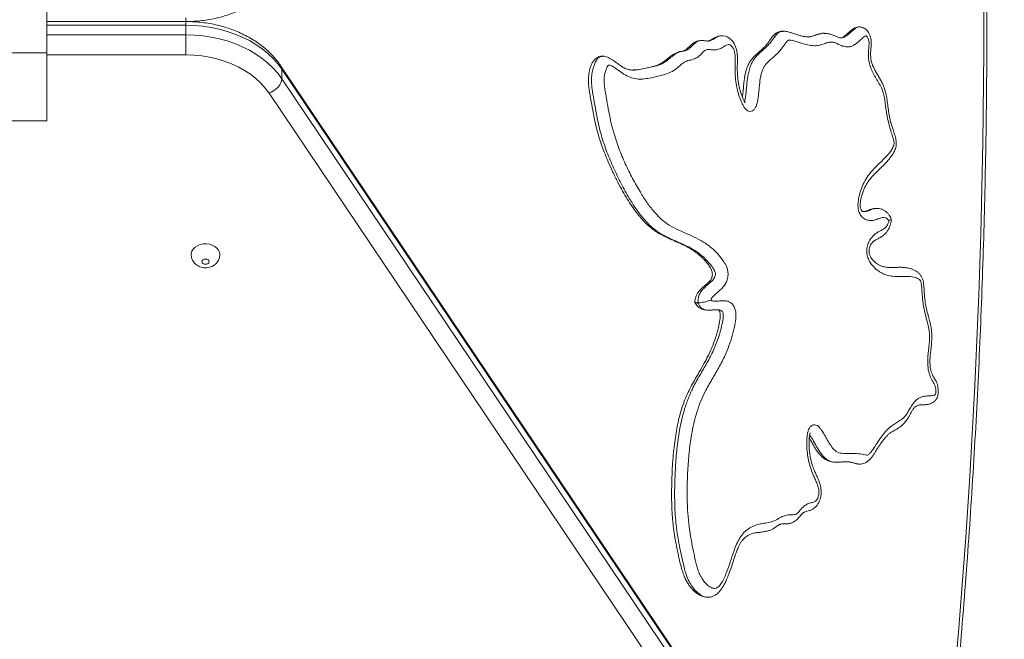
# Model space of a CAD drawing. Units: millimetres. Extents: x 178 to 418, y 19 to 337.
# Drawn here: x 286 to 292, y 124 to 127 of the extents above; entities that cross this region are included whole.
import ezdxf

# ---------------------------------------------------------------- set-up
doc = ezdxf.new("R2010")
doc.units = ezdxf.units.MM
doc.styles.add('SLDTEXTSTYLE0', font='TXT', dxfattribs={"width": 0.663})
doc.dimstyles.new('SLDDIMSTYLE0', dxfattribs={"dimtxt": 8.601025, "dimasz": 8, "dimexe": 0, "dimexo": 0.0625, "dimgap": 2.150256, "dimtad": 0, "dimlfac": 100, "dimrnd": 1e-09, "dimzin": 12, "dimdsep": 46, "dimtxsty": 'SLDTEXTSTYLE0', "dimsah": 1, "dimcen": 0.09, "dimadec": 0, "dimazin": 0, "dimtfac": 1, "dimtofl": 0, "dimtmove": 0, "dimatfit": 3, "dimfxl": 0, "dimfrac": 2, "dimtolj": 1, "dimtzin": 12, "dimarcsym": 0})

# ---------------------------------------------------------------- blocks, each defined once
blk = doc.blocks.new('*D2')
at = {"color": 7, "linetype": 'Continuous', "lineweight": 0}
for p, q in [((183.2879, 160.35), (183.2879, 166.7)), ((294.1863, 160.35), (182.2879, 160.35)), ((296.1653, 121.63), (182.2879, 121.63)), ((183.2879, 121.63), (183.2879, 115.28))]:
    blk.add_line(p, q, dxfattribs=at)
for points in [[(183.2879, 160.35), (184.7879, 168.35), (181.7879, 168.35)], [(183.2879, 121.63), (181.7879, 113.63), (184.7879, 113.63)]]:
    blk.add_solid(points, dxfattribs=at)
at = {"color": 7, "linetype": 'Continuous', "lineweight": 0, "insert": (178.047, 128.2919), "char_height": 9.525, "attachment_point": 1, "rotation": 90, "style": 'SLDTEXTSTYLE0'}
blk.add_mtext('3850', dxfattribs=at)
blk = doc.blocks.new('*D3')
at = {"color": 7, "linetype": 'Continuous', "lineweight": 0}
for p, q in [((318.5563, 135.9191), (318.5563, 24.8584)), ((280.1563, 131.98), (280.1563, 24.8584)), ((280.1563, 25.8584), (273.8063, 25.8584)), ((318.5563, 25.8584), (324.9063, 25.8584))]:
    blk.add_line(p, q, dxfattribs=at)
for points in [[(280.1563, 25.8584), (272.1563, 27.3584), (272.1563, 24.3584)], [(318.5563, 25.8584), (326.5563, 24.3584), (326.5563, 27.3584)]]:
    blk.add_solid(points, dxfattribs=at)
at = {"color": 7, "linetype": 'Continuous', "lineweight": 0, "insert": (286.6581, 31.0993), "char_height": 9.525, "attachment_point": 1, "style": 'SLDTEXTSTYLE0'}
blk.add_mtext('3850', dxfattribs=at)

msp = doc.modelspace()

# ---------------------------------------------------------------- linework, layer by layer
at = {"color": 7, "linetype": 'Continuous', "lineweight": 15}
for p, q in [((286.56339, 127.27421), (286.56339, 127.62579)), ((286.56339, 127.45), (287.34042, 127.45)), ((287.34042, 127.45), (286.56339, 127.45)), ((287.34042, 127.37589), (287.34042, 127.42944)), ((287.34042, 127.37589), (287.34042, 127.26291)), ((285.72339, 127.27421), (286.56339, 127.27421)), ((286.56339, 126.89417), (286.56339, 127.27421)), ((291.41662, 121.93392), (287.8719, 127.2011)), ((287.87708, 127.12947), (287.87708, 127.18302)), ((291.4218, 121.91584), (287.87708, 127.18302)), ((287.87708, 127.12947), (291.4218, 121.86229)), ((291.35025, 121.78216), (287.80553, 127.04934)), ((285.72339, 126.89417), (286.56339, 126.89417))]:
    msp.add_line(p, q, dxfattribs=at)
at = {"color": 8, "linetype": 'Continuous', "lineweight": 15}
for p, q in [((287.34042, 127.45), (287.34042, 127.47056)), ((287.34042, 127.45), (287.34042, 127.42944)), ((287.34042, 127.42944), (286.56339, 127.42944)), ((286.56339, 127.37589), (287.34042, 127.37589)), ((287.34042, 127.26291), (286.56339, 127.26291))]:
    msp.add_line(p, q, dxfattribs=at)
at = {"color": 7, "linetype": 'Continuous', "lineweight": 15, "flags": 128}
for points in [[(287.87708, 127.18302), (287.85421, 127.21389), (287.82812, 127.24333), (287.79898, 127.27114), (287.76698, 127.29716), (287.73232, 127.32121), (287.6952, 127.34316), (287.65586, 127.36286), (287.61456, 127.38019), (287.57154, 127.39504), (287.52707, 127.40732), (287.48144, 127.41695), (287.43493, 127.42387), (287.38782, 127.42804), (287.34042, 127.42944)], [(287.34042, 127.37589), (287.38782, 127.3745), (287.43493, 127.37033), (287.48144, 127.3634), (287.52707, 127.35377), (287.57154, 127.34149), (287.61456, 127.32664), (287.65586, 127.30931), (287.6952, 127.28961), (287.73232, 127.26767), (287.76698, 127.24361), (287.79898, 127.21759), (287.82812, 127.18978), (287.85421, 127.16035), (287.87708, 127.12947)], [(290.46912, 126.99554), (290.46919, 126.99549), (290.46888, 126.99583), (290.46866, 126.99612), (290.46862, 126.99619), (290.46862, 126.99619), (290.46862, 126.99619), (290.46862, 126.99619), (290.46862, 126.99619), (290.46331, 127.00456), (290.45733, 127.0163), (290.45084, 127.03177), (290.44366, 127.0519), (290.43634, 127.07663), (290.43053, 127.10335), (290.42675, 127.13025), (290.4248, 127.15749), (290.4242, 127.18741), (290.42483, 127.22467), (290.42482, 127.25203), (290.42327, 127.27317), (290.41989, 127.29279), (290.41519, 127.30888), (290.40829, 127.32395), (290.39889, 127.33807), (290.38712, 127.35059), (290.37761, 127.35805), (290.36797, 127.3636), (290.35766, 127.36754), (290.34362, 127.37015), (290.33768, 127.37007)], [(287.80553, 127.04934), (287.78406, 127.07811), (287.75938, 127.10542), (287.73166, 127.13107), (287.7011, 127.15487), (287.66793, 127.17665), (287.63239, 127.19626), (287.59473, 127.21356), (287.55522, 127.22841), (287.51416, 127.2407), (287.47184, 127.25036), (287.42857, 127.25731), (287.38466, 127.26151), (287.34042, 127.26291)], [(287.80553, 127.04934), (287.81949, 127.05556), (287.83291, 127.06359), (287.84528, 127.07313), (287.85612, 127.08382), (287.86502, 127.09524), (287.87163, 127.10696), (287.87571, 127.11851), (287.87708, 127.12947)], [(287.53002, 126.14705), (287.52815, 126.15983), (287.52263, 126.17201), (287.51371, 126.18302), (287.50181, 126.19236), (287.48749, 126.19957), (287.47142, 126.20432), (287.45435, 126.2064), (287.43708, 126.20571), (287.42041, 126.20227), (287.40512, 126.19625), (287.39194, 126.18793), (287.38147, 126.1777), (287.37421, 126.16603), (287.37049, 126.15348), (287.37002, 126.14693)], [(287.47002, 126.1069), (287.4685, 126.11258), (287.46416, 126.1174), (287.45767, 126.12062), (287.45002, 126.12175), (287.44237, 126.12062), (287.43588, 126.1174), (287.43154, 126.11258), (287.43002, 126.1069), (287.43154, 126.10121), (287.43588, 126.09639), (287.44237, 126.09317), (287.45002, 126.09203), (287.45767, 126.09317), (287.46416, 126.09639), (287.4685, 126.10121), (287.47002, 126.1069)]]:
    msp.add_lwpolyline(points, dxfattribs=at)
at = {"color": 8, "linetype": 'Continuous', "lineweight": 15, "flags": 128}
msp.add_lwpolyline([(287.87708, 127.18302), (287.87571, 127.19295), (287.87189, 127.20111)], dxfattribs=at)
at = {"color": 7, "linetype": 'Continuous', "lineweight": 15}
msp.add_arc((250.77398, 127.45), 41.02953, 352.407479, 7.592521, dxfattribs=at)
for points, knots in [([(291.46037, 122.0196), (291.46707, 122.07001), (291.48647, 122.21616), (291.51703, 122.45854), (291.55138, 122.74689), (291.58366, 123.03579), (291.6139, 123.32521), (291.64209, 123.6151), (291.66822, 123.90544), (291.69229, 124.19618), (291.71431, 124.48731), (291.73426, 124.77878), (291.75214, 125.07056), (291.76796, 125.36262), (291.78171, 125.65492), (291.79338, 125.94743), (291.80299, 126.24011), (291.81052, 126.53293), (291.81598, 126.82586), (291.81936, 127.11886), (291.82067, 127.4119), (291.8199, 127.70494), (291.81706, 127.99796), (291.81214, 128.29091), (291.80514, 128.58376), (291.79608, 128.87648), (291.78494, 129.16904), (291.77173, 129.4614), (291.75645, 129.75352), (291.73911, 130.04537), (291.71969, 130.33693), (291.69821, 130.62815), (291.67468, 130.919), (291.64908, 131.20945), (291.62143, 131.49946), (291.59172, 131.789), (291.55998, 132.07804), (291.52615, 132.36653), (291.49296, 132.634), (291.47033, 132.80508), (291.46037, 132.8804)], [0, 0, 0, 0, 0.0141104, 0.0409111, 0.0677115, 0.0945121, 0.1213124, 0.148113, 0.1749133, 0.2017135, 0.2285138, 0.255314, 0.2821144, 0.3089146, 0.3357146, 0.362515, 0.3893151, 0.4161151, 0.4429153, 0.4697154, 0.4965154, 0.5233157, 0.5501157, 0.576916, 0.6037161, 0.6305162, 0.6573163, 0.6841165, 0.7109167, 0.737717, 0.7645171, 0.7913175, 0.8181175, 0.8449183, 0.8717184, 0.8985188, 0.9253195, 0.9521198, 0.9789203, 1, 1, 1, 1]), ([(287.34042, 127.45), (287.34834, 127.45007), (287.37085, 127.45028), (287.40788, 127.45253), (287.45123, 127.45752), (287.49403, 127.46496), (287.53604, 127.4748), (287.57706, 127.487), (287.61687, 127.50151), (287.65525, 127.51827), (287.69199, 127.53721), (287.72688, 127.55824), (287.75972, 127.58126), (287.79032, 127.60615), (287.81848, 127.63278), (287.84402, 127.66101), (287.86129, 127.68337), (287.87008, 127.69623), (287.8719, 127.6989)], [0, 0, 0, 0, 0.0366482, 0.1041906, 0.1717678, 0.2393721, 0.3070135, 0.374694, 0.4424097, 0.5101582, 0.5779177, 0.645659, 0.7133509, 0.7809386, 0.8483701, 0.9155793, 0.9824958, 1, 1, 1, 1]), ([(287.8719, 127.2011), (287.86793, 127.20683), (287.85701, 127.22257), (287.83692, 127.24725), (287.81104, 127.27465), (287.78259, 127.30048), (287.75176, 127.32463), (287.71871, 127.34696), (287.68363, 127.36736), (287.64672, 127.3857), (287.60817, 127.40189), (287.56822, 127.41586), (287.52706, 127.42752), (287.48493, 127.43683), (287.44205, 127.44375), (287.39864, 127.44822), (287.36467, 127.44986), (287.34525, 127.44997), (287.34042, 127.45)], [0, 0, 0, 0, 0.0377105, 0.103734, 0.1699807, 0.2365611, 0.3034187, 0.3704985, 0.4377465, 0.5051138, 0.5725582, 0.640049, 0.7075622, 0.7750813, 0.8426011, 0.9101232, 0.977651, 1, 1, 1, 1]), ([(290.68131, 127.39622), (290.67748, 127.39612), (290.66909, 127.39592), (290.65612, 127.39248), (290.64357, 127.38651), (290.63291, 127.37858), (290.62396, 127.36952), (290.61645, 127.35986), (290.61019, 127.3506), (290.60277, 127.3402), (290.5936, 127.32726), (290.58247, 127.31389), (290.56696, 127.29809), (290.54958, 127.28247), (290.5318, 127.26725), (290.51703, 127.25319), (290.50416, 127.23839), (290.49275, 127.22184), (290.48329, 127.20343), (290.4756, 127.1831), (290.46952, 127.16082), (290.46478, 127.13575), (290.4611, 127.10672), (290.45829, 127.07554), (290.45602, 127.048), (290.45386, 127.03206), (290.4531, 127.02639)], [0, 0, 0, 0, 0.0237306, 0.0521202, 0.0805568, 0.1065976, 0.1319288, 0.1585883, 0.1829527, 0.2066816, 0.2495009, 0.2937633, 0.3451072, 0.4243383, 0.477117, 0.5224228, 0.5646941, 0.6057318, 0.6487966, 0.6913161, 0.7364489, 0.7854124, 0.8404368, 0.9061395, 0.9665633, 1, 1, 1, 1]), ([(290.81743, 127.36448), (290.81237, 127.3647), (290.80193, 127.36515), (290.7836, 127.36913), (290.76211, 127.37539), (290.74155, 127.38234), (290.72214, 127.3885), (290.7098, 127.39206), (290.69672, 127.39511), (290.68754, 127.39666), (290.68206, 127.39627), (290.68131, 127.39622)], [0, 0, 0, 0, 0.1429039, 0.2950236, 0.4570452, 0.6458206, 0.7597343, 0.8546848, 0.9167819, 0.9885782, 1, 1, 1, 1]), ([(291.00363, 127.35805), (291.00247, 127.3581), (290.99993, 127.3582), (290.99253, 127.36011), (290.98335, 127.36369), (290.97558, 127.36726), (290.96713, 127.37113), (290.95641, 127.37549), (290.94188, 127.38019), (290.92505, 127.38365), (290.91436, 127.38379), (290.90993, 127.38384)], [0, 0, 0, 0, 0.1006959, 0.2220435, 0.3475488, 0.4455422, 0.5117898, 0.579686, 0.7455511, 0.8945296, 1, 1, 1, 1]), ([(291.10633, 127.41949), (291.1049, 127.41958), (291.09898, 127.41993), (291.09049, 127.41781), (291.08263, 127.41457), (291.07545, 127.41089), (291.06724, 127.4056), (291.05798, 127.39822), (291.0475, 127.38919), (291.03584, 127.37843), (291.02479, 127.36898), (291.01586, 127.36273), (291.00953, 127.35929), (291.0054, 127.35814), (291.00517, 127.35789), (291.00373, 127.35804), (291.00363, 127.35805)], [0, 0, 0, 0, 0.0235936, 0.0974534, 0.1417186, 0.1621676, 0.242305, 0.3156776, 0.3957198, 0.5247746, 0.651349, 0.7458361, 0.8277556, 0.9110017, 0.9939465, 1, 1, 1, 1]), ([(291.1329, 126.38694), (291.13126, 126.38697), (291.12745, 126.38705), (291.12525, 126.38771), (291.12152, 126.39021), (291.12128, 126.3904), (291.11869, 126.39383), (291.11587, 126.39974), (291.11335, 126.4078), (291.11171, 126.41783), (291.11172, 126.42935), (291.11293, 126.4428), (291.11581, 126.45884), (291.12097, 126.47814), (291.12793, 126.49935), (291.13679, 126.5206), (291.14714, 126.54044), (291.15899, 126.55875), (291.17338, 126.57717), (291.19205, 126.59756), (291.21531, 126.62014), (291.23854, 126.64249), (291.25859, 126.66293), (291.27473, 126.68129), (291.2872, 126.69824), (291.29621, 126.71223), (291.30334, 126.72467), (291.30911, 126.73833), (291.31295, 126.7531), (291.3142, 126.76764), (291.31334, 126.78227), (291.31088, 126.79667), (291.3068, 126.81132), (291.30173, 126.8266), (291.29572, 126.84503), (291.28795, 126.86813), (291.28041, 126.89322), (291.2747, 126.92044), (291.27004, 126.94972), (291.26587, 126.98262), (291.26191, 127.01516), (291.25693, 127.04358), (291.25096, 127.06745), (291.24314, 127.08933), (291.23372, 127.10943), (291.22289, 127.12881), (291.21062, 127.14892), (291.19844, 127.16973), (291.18777, 127.19018), (291.1801, 127.20826), (291.17475, 127.22537), (291.17129, 127.24269), (291.16956, 127.26066), (291.16989, 127.27939), (291.17187, 127.29781), (291.17376, 127.31625), (291.17417, 127.33442), (291.17202, 127.35215), (291.16752, 127.36914), (291.1615, 127.38309), (291.15445, 127.39448), (291.14668, 127.40346), (291.13738, 127.41094), (291.12655, 127.41643), (291.11594, 127.41953), (291.10907, 127.4195), (291.10633, 127.41949)], [0, 0, 0, 0, 0.0115058, 0.0268229, 0.0375684, 0.0446516, 0.0516136, 0.0585068, 0.0659122, 0.0736865, 0.0821056, 0.091545, 0.1043885, 0.1199185, 0.1392827, 0.1584464, 0.1785379, 0.1988069, 0.2203142, 0.2472248, 0.2817213, 0.3170734, 0.3404382, 0.3623862, 0.3826857, 0.3940909, 0.4054318, 0.416981, 0.4283504, 0.439964, 0.4497199, 0.4613106, 0.4730294, 0.4846532, 0.4999142, 0.5191777, 0.5433958, 0.5628195, 0.5839723, 0.6114101, 0.6384284, 0.6585275, 0.6774117, 0.6952956, 0.7130748, 0.7311223, 0.7507915, 0.7747401, 0.7949992, 0.8117217, 0.8251366, 0.8392802, 0.8529222, 0.8660122, 0.8813188, 0.8950469, 0.9080151, 0.9221394, 0.935265, 0.9480524, 0.9573448, 0.9662745, 0.9752778, 0.9844552, 0.9937972, 1, 1, 1, 1]), ([(291.2723, 126.33711), (291.27008, 126.3401), (291.26454, 126.34759), (291.25171, 126.35397), (291.23705, 126.35558), (291.22285, 126.35085), (291.20622, 126.34353), (291.18724, 126.33747), (291.16596, 126.33632), (291.1495, 126.33935), (291.13581, 126.34536), (291.12356, 126.35413), (291.11087, 126.36958), (291.10097, 126.39525), (291.09842, 126.42688), (291.10295, 126.46293), (291.11282, 126.50131), (291.12868, 126.54261), (291.15027, 126.58034), (291.1766, 126.61365), (291.20493, 126.64317), (291.23397, 126.67116), (291.26284, 126.69934), (291.2853, 126.7274), (291.29808, 126.75072), (291.30207, 126.7662), (291.30079, 126.77992), (291.29617, 126.7984), (291.28405, 126.83451), (291.26817, 126.88739), (291.25757, 126.94472), (291.25252, 126.99012), (291.24801, 127.02217), (291.24072, 127.0555), (291.22737, 127.08718), (291.20987, 127.11661), (291.19239, 127.1451), (291.17702, 127.17518), (291.16598, 127.20424), (291.15966, 127.2323), (291.15667, 127.26027), (291.1585, 127.29096), (291.16184, 127.3182), (291.16187, 127.34084), (291.15696, 127.35571), (291.15185, 127.36519), (291.14795, 127.36944), (291.14639, 127.3706), (291.14522, 127.37046), (291.14346, 127.37007), (291.13825, 127.3678), (291.12684, 127.35953), (291.11176, 127.3455), (291.0946, 127.33045), (291.07818, 127.31845), (291.06064, 127.31027), (291.04069, 127.3068), (291.01912, 127.31051), (290.99797, 127.31888), (290.97858, 127.32881), (290.95798, 127.33652), (290.93453, 127.33447), (290.90994, 127.32574), (290.88261, 127.31599), (290.85176, 127.31349), (290.81845, 127.31803), (290.78626, 127.32682), (290.75522, 127.33849), (290.73068, 127.34513), (290.7124, 127.34704), (290.70103, 127.33856), (290.68745, 127.32028), (290.67074, 127.29556), (290.6492, 127.27152), (290.62757, 127.25119), (290.6048, 127.23193), (290.58582, 127.21366), (290.57264, 127.19491), (290.56408, 127.17687), (290.55768, 127.15527), (290.55139, 127.12344), (290.54687, 127.08252), (290.54334, 127.04119), (290.53904, 127.00803), (290.53376, 126.98501), (290.5256, 126.96635), (290.51506, 126.95359), (290.50227, 126.94674), (290.48835, 126.94711), (290.47329, 126.95613), (290.45868, 126.97629), (290.44462, 127.00646), (290.43118, 127.04246), (290.42043, 127.08275), (290.41428, 127.12524), (290.41193, 127.16855), (290.41197, 127.20854), (290.41284, 127.24489), (290.41114, 127.2733), (290.40608, 127.29316), (290.39843, 127.30661), (290.3893, 127.31613), (290.37833, 127.32201), (290.36534, 127.31992), (290.34865, 127.30855), (290.32696, 127.29549), (290.30241, 127.29036), (290.28278, 127.29155), (290.2672, 127.29406), (290.25375, 127.2943), (290.23934, 127.28589), (290.22558, 127.27124), (290.20828, 127.25309), (290.18451, 127.23957), (290.1606, 127.2342), (290.14143, 127.22981), (290.12327, 127.2201), (290.10237, 127.20251), (290.07515, 127.17911), (290.04301, 127.16111), (290.00677, 127.15061), (289.97026, 127.14187), (289.93368, 127.13303), (289.89688, 127.12774), (289.86027, 127.12724), (289.82439, 127.13697), (289.79045, 127.15557), (289.76181, 127.17547), (289.73771, 127.1934), (289.72049, 127.20286), (289.70858, 127.206), (289.7028, 127.20473), (289.69838, 127.20003), (289.69336, 127.19073), (289.68716, 127.1743), (289.68188, 127.15269), (289.67881, 127.12436), (289.68042, 127.09296), (289.6856, 127.05993), (289.69373, 127.01629), (289.70284, 126.96137), (289.7154, 126.89622), (289.73388, 126.82195), (289.76122, 126.74093), (289.79719, 126.65408), (289.83779, 126.57199), (289.87806, 126.50032), (289.91741, 126.4386), (289.95618, 126.38804), (289.99817, 126.34403), (290.04556, 126.30828), (290.09757, 126.28224), (290.15216, 126.2589), (290.20652, 126.23445), (290.25293, 126.20654), (290.2908, 126.17549), (290.32091, 126.14493), (290.34304, 126.11681), (290.35793, 126.0935), (290.36657, 126.07532), (290.37263, 126.05286), (290.37342, 126.02534), (290.36679, 125.99754), (290.35277, 125.97291), (290.33445, 125.95283), (290.31348, 125.93515), (290.29479, 125.91803), (290.28117, 125.9045), (290.27705, 125.8944), (290.27614, 125.89216)], [0, 0, 0, 0, 0.0021843, 0.0054675, 0.0097784, 0.0129836, 0.0162005, 0.0226668, 0.0273224, 0.0319715, 0.0349282, 0.0378795, 0.0419824, 0.0468124, 0.0520074, 0.057154, 0.0645825, 0.0720193, 0.0803986, 0.0888533, 0.0973951, 0.1058939, 0.1144025, 0.1228684, 0.1273935, 0.1290879, 0.1307671, 0.1339829, 0.1387371, 0.1505321, 0.1623088, 0.1676535, 0.1729945, 0.1782995, 0.1846952, 0.1911777, 0.1976657, 0.2037169, 0.2097464, 0.2139411, 0.2181302, 0.2234726, 0.2288445, 0.2317348, 0.2342618, 0.2368005, 0.2376193, 0.2378399, 0.2380539, 0.2384728, 0.2391723, 0.2420616, 0.2478282, 0.2523069, 0.2567787, 0.2613322, 0.2658791, 0.2716022, 0.2773507, 0.282097, 0.2868203, 0.2930126, 0.2993101, 0.305609, 0.3138406, 0.3221342, 0.3304217, 0.3381372, 0.345832, 0.3491186, 0.3513877, 0.355007, 0.3625704, 0.368685, 0.3748071, 0.3814446, 0.3880609, 0.3914241, 0.3947838, 0.3988474, 0.4029233, 0.4109789, 0.4190485, 0.4232644, 0.4274565, 0.4308584, 0.4340651, 0.437287, 0.440742, 0.4441842, 0.4490852, 0.4551444, 0.4622003, 0.4692498, 0.4762739, 0.483343, 0.4904086, 0.4957733, 0.5010943, 0.5042308, 0.5059466, 0.5097074, 0.512349, 0.5143808, 0.5192348, 0.5258567, 0.5316588, 0.5374928, 0.5404177, 0.5433241, 0.5473975, 0.5516025, 0.5558094, 0.5629745, 0.5701838, 0.5737702, 0.5773512, 0.584414, 0.5914835, 0.6005769, 0.6096942, 0.6188676, 0.6280588, 0.6372104, 0.6463293, 0.6551858, 0.6641295, 0.6730726, 0.6785779, 0.6840563, 0.6866393, 0.6874738, 0.6883024, 0.6905608, 0.6933026, 0.6975222, 0.7017381, 0.707212, 0.7127503, 0.7182949, 0.7293424, 0.7403879, 0.751408, 0.7680393, 0.784734, 0.8014633, 0.8181411, 0.830737, 0.8434055, 0.8560142, 0.8685281, 0.8825628, 0.8966384, 0.9106848, 0.924679, 0.9336316, 0.9426004, 0.9515349, 0.9549956, 0.9584447, 0.9624304, 0.9666638, 0.9715847, 0.9764596, 0.9823506, 0.9882899, 0.9942264, 0.9987179, 1, 1, 1, 1]), ([(290.25923, 127.34103), (290.25838, 127.34104), (290.25543, 127.34104), (290.24877, 127.34172), (290.2414, 127.34271), (290.23084, 127.34402), (290.21815, 127.34417), (290.20417, 127.34187), (290.19185, 127.3373), (290.18251, 127.33174), (290.17296, 127.3251), (290.16206, 127.31589), (290.15132, 127.3053), (290.14316, 127.29725), (290.13743, 127.29222), (290.13429, 127.29003), (290.12991, 127.28774), (290.12305, 127.28535), (290.11335, 127.28313), (290.10686, 127.28192), (290.10041, 127.28055), (290.09217, 127.27832), (290.08015, 127.27378), (290.06507, 127.26552), (290.05019, 127.25518), (290.03683, 127.24419), (290.02635, 127.23545), (290.01357, 127.22589), (289.99751, 127.21548), (289.97788, 127.20589), (289.96339, 127.20084), (289.94947, 127.19771), (289.93688, 127.1947), (289.92836, 127.19285), (289.92357, 127.19181)], [0, 0, 0, 0, 0.0122203, 0.042282, 0.06207, 0.0836425, 0.1135109, 0.1401876, 0.1668787, 0.1879823, 0.2047295, 0.2413594, 0.279635, 0.3065901, 0.3265405, 0.3463522, 0.3684726, 0.4028302, 0.4387242, 0.4592783, 0.4689682, 0.4781242, 0.5142329, 0.5505546, 0.5906126, 0.6364394, 0.6678956, 0.6988591, 0.7663447, 0.8313708, 0.8952991, 0.9256669, 0.958176, 1, 1, 1, 1]), ([(290.33768, 127.37007), (290.33512, 127.37011), (290.32805, 127.37022), (290.3167, 127.36762), (290.3061, 127.36376), (290.29762, 127.35931), (290.29311, 127.35665), (290.28622, 127.35263), (290.27814, 127.34787), (290.27004, 127.34363), (290.26446, 127.34147), (290.26302, 127.34117), (290.26153, 127.34098), (290.25972, 127.34102), (290.25923, 127.34103)], [0, 0, 0, 0, 0.061556, 0.1699018, 0.2808105, 0.3477843, 0.3991909, 0.4467058, 0.5959142, 0.7109979, 0.8070401, 0.9033087, 0.974231, 1, 1, 1, 1]), ([(290.89913, 127.38324), (290.8956, 127.38293), (290.88799, 127.38225), (290.87783, 127.37936), (290.86503, 127.37562), (290.85139, 127.371), (290.83763, 127.3668), (290.82803, 127.36499), (290.8216, 127.36415), (290.81774, 127.36446), (290.81743, 127.36448)], [0, 0, 0, 0, 0.0930371, 0.2009493, 0.2949103, 0.5133164, 0.6718092, 0.8291823, 0.9861809, 1, 1, 1, 1]), ([(289.67058, 127.25594), (289.66746, 127.25588), (289.66005, 127.25575), (289.64821, 127.25224), (289.63634, 127.24594), (289.62766, 127.23817), (289.62208, 127.23156), (289.6161, 127.22352), (289.60932, 127.21177), (289.60274, 127.1956), (289.59771, 127.17746), (289.59417, 127.15709), (289.59204, 127.13529), (289.59159, 127.11287), (289.59315, 127.09005), (289.59636, 127.06595), (289.60149, 127.03681), (289.60897, 126.99264), (289.61786, 126.9415), (289.62834, 126.88848), (289.63918, 126.84344), (289.652, 126.79903), (289.66715, 126.7536), (289.68482, 126.7068), (289.70529, 126.65797), (289.72914, 126.60584), (289.75508, 126.55288), (289.78209, 126.50218), (289.80841, 126.45717), (289.83414, 126.41739), (289.85948, 126.38231), (289.88446, 126.35162), (289.9092, 126.32496), (289.93376, 126.30212), (289.95919, 126.28204), (289.98531, 126.26514), (290.01273, 126.25022), (290.04223, 126.23628), (290.07565, 126.22198), (290.11081, 126.20642), (290.14473, 126.18959), (290.17405, 126.17243), (290.19868, 126.15521), (290.21981, 126.13753), (290.23921, 126.11809), (290.25624, 126.09801), (290.2699, 126.07984), (290.27797, 126.06639), (290.28225, 126.056), (290.28448, 126.04662), (290.28508, 126.03735), (290.28435, 126.02782), (290.28236, 126.01883), (290.2795, 126.0118), (290.27502, 126.00418), (290.26765, 125.99509), (290.25529, 125.98335), (290.24036, 125.97069), (290.22663, 125.95845), (290.21668, 125.94824), (290.2103, 125.9411), (290.20473, 125.9339), (290.19882, 125.92449), (290.1929, 125.91166), (290.18847, 125.89643), (290.18751, 125.88632), (290.18709, 125.882)], [0, 0, 0, 0, 0.00473185, 0.01122827, 0.01836015, 0.02492477, 0.02830044, 0.03203022, 0.04062674, 0.04938398, 0.05886741, 0.06918995, 0.08040693, 0.09149133, 0.1024195, 0.114383, 0.12786938, 0.14715971, 0.18217373, 0.20638436, 0.2292701, 0.25311475, 0.2780963, 0.30453617, 0.33285185, 0.36365026, 0.39844466, 0.43050132, 0.45989771, 0.4870474, 0.51225916, 0.53583735, 0.55776555, 0.57836711, 0.5979305, 0.61863071, 0.63827632, 0.66029826, 0.68576739, 0.71601394, 0.74491348, 0.76956884, 0.79113811, 0.81041047, 0.82819205, 0.84706004, 0.8615142, 0.87079581, 0.87788221, 0.88218647, 0.88677423, 0.89144219, 0.89640084, 0.90126461, 0.90692012, 0.91558559, 0.92873616, 0.94289235, 0.95527339, 0.96246235, 0.96762684, 0.97207297, 0.97630267, 0.98489931, 0.99356009, 1, 1, 1, 1]), ([(289.84209, 127.17846), (289.8409, 127.17843), (289.83336, 127.17823), (289.81996, 127.18005), (289.80433, 127.18454), (289.79154, 127.19037), (289.78022, 127.19724), (289.76533, 127.20748), (289.7484, 127.21984), (289.73179, 127.23177), (289.71661, 127.24102), (289.70763, 127.24585), (289.69738, 127.25103), (289.68636, 127.25457), (289.67696, 127.25642), (289.67169, 127.25602), (289.67058, 127.25594)], [0, 0, 0, 0, 0.0241001, 0.1534788, 0.2791034, 0.3540248, 0.4314555, 0.5144039, 0.6316807, 0.73673, 0.8074399, 0.8566012, 0.8960647, 0.9426325, 0.9878861, 1, 1, 1, 1]), ([(289.85709, 127.17939), (289.85455, 127.17906), (289.8493, 127.1784), (289.84455, 127.17844), (289.84209, 127.17846)], [0, 0, 0, 0, 0.4826221, 1, 1, 1, 1]), ([(291.2029, 126.40433), (291.20015, 126.40439), (291.19225, 126.40456), (291.17978, 126.40205), (291.16602, 126.39788), (291.15449, 126.39318), (291.14604, 126.38965), (291.14089, 126.38782), (291.13989, 126.3876), (291.13951, 126.38752)], [0, 0, 0, 0, 0.1000353, 0.2879813, 0.4725313, 0.6651339, 0.8145167, 0.9308159, 1, 1, 1, 1]), ([(291.28551, 126.34883), (291.28441, 126.35101), (291.28117, 126.3575), (291.2745, 126.36803), (291.26483, 126.37984), (291.25294, 126.38977), (291.23957, 126.39736), (291.22516, 126.40226), (291.21284, 126.40462), (291.20539, 126.40441), (291.2029, 126.40433)], [0, 0, 0, 0, 0.06979679, 0.20753291, 0.34785892, 0.4900573, 0.63545948, 0.77995086, 0.92647681, 1, 1, 1, 1]), ([(291.32803, 126.07522), (291.32507, 126.07522), (291.31373, 126.07522), (291.29548, 126.07419), (291.27447, 126.07415), (291.2544, 126.07598), (291.23627, 126.07989), (291.22049, 126.0859), (291.20774, 126.09311), (291.19636, 126.10217), (291.18545, 126.11232), (291.17653, 126.12268), (291.16949, 126.13368), (291.1654, 126.14231), (291.16269, 126.15168), (291.16118, 126.16195), (291.16112, 126.1721), (291.16242, 126.1814), (291.16516, 126.19022), (291.16934, 126.19947), (291.17543, 126.20877), (291.18121, 126.21541), (291.18714, 126.22101), (291.19009, 126.22343), (291.19515, 126.2268), (291.20361, 126.2314), (291.21704, 126.23813), (291.23032, 126.24564), (291.2429, 126.25458), (291.25351, 126.26447), (291.26408, 126.27752), (291.27294, 126.29269), (291.27946, 126.30842), (291.2832, 126.32391), (291.28496, 126.33688), (291.28546, 126.34466), (291.28561, 126.34711)], [0, 0, 0, 0, 0.0202266, 0.0775678, 0.1353058, 0.1925502, 0.2486807, 0.2999672, 0.3445546, 0.3793424, 0.4137079, 0.4498618, 0.479046, 0.497216, 0.5142752, 0.5318696, 0.5487989, 0.5625172, 0.5786406, 0.6006543, 0.6251569, 0.6562435, 0.6696069, 0.6849717, 0.7008957, 0.7287184, 0.7629088, 0.8013142, 0.8225318, 0.8462411, 0.8778661, 0.9102006, 0.9363442, 0.9621275, 0.9881214, 1, 1, 1, 1]), ([(291.2723, 126.33711), (291.27233, 126.33712), (291.27578, 126.33862), (291.28149, 126.34181), (291.28585, 126.3453), (291.28528, 126.34681), (291.28515, 126.34714)], [0, 0, 0, 0, 0.00404343, 0.42254686, 0.87270096, 1, 1, 1, 1]), ([(290.27614, 125.89216), (290.2767, 125.89162), (290.28013, 125.88837), (290.29196, 125.886), (290.31021, 125.88526), (290.33288, 125.88784), (290.35549, 125.88884), (290.37647, 125.88511), (290.39448, 125.87359), (290.40751, 125.85542), (290.4152, 125.83206), (290.41745, 125.80573), (290.41523, 125.77838), (290.40837, 125.73992), (290.39686, 125.69189), (290.37861, 125.63625), (290.35376, 125.57612), (290.32103, 125.51363), (290.28233, 125.44744), (290.24693, 125.38612), (290.21866, 125.32503), (290.19768, 125.26528), (290.18071, 125.20262), (290.16598, 125.1271), (290.1544, 125.03896), (290.14638, 124.9386), (290.14355, 124.83758), (290.14474, 124.74545), (290.15018, 124.66268), (290.15933, 124.58969), (290.17203, 124.52075), (290.18568, 124.45518), (290.1978, 124.40289), (290.21115, 124.36305), (290.22483, 124.33614), (290.24149, 124.31358), (290.26048, 124.29489), (290.27989, 124.2826), (290.29791, 124.2779), (290.3143, 124.28322), (290.33003, 124.29967), (290.34539, 124.32474), (290.36284, 124.36304), (290.38047, 124.41206), (290.39906, 124.47052), (290.41754, 124.52191), (290.43854, 124.563), (290.46127, 124.59264), (290.48753, 124.61416), (290.5141, 124.62847), (290.54009, 124.63753), (290.56786, 124.6426), (290.59851, 124.6472), (290.63178, 124.65607), (290.66102, 124.67314), (290.68845, 124.68789), (290.71139, 124.69072), (290.73025, 124.69051), (290.74411, 124.69079), (290.75995, 124.69707), (290.77448, 124.71521), (290.79177, 124.7357), (290.81203, 124.74971), (290.83179, 124.75785), (290.84996, 124.76129), (290.86397, 124.76692), (290.87364, 124.78091), (290.8796, 124.79779), (290.88252, 124.8188), (290.87875, 124.84147), (290.87145, 124.86376), (290.86142, 124.88692), (290.84906, 124.91365), (290.83645, 124.9461), (290.82485, 124.98485), (290.81684, 125.02641), (290.81308, 125.06995), (290.81302, 125.10716), (290.81517, 125.13673), (290.81928, 125.15789), (290.82701, 125.17621), (290.83806, 125.18897), (290.85101, 125.19495), (290.86439, 125.19408), (290.87659, 125.18712), (290.88709, 125.17635), (290.90014, 125.15843), (290.91546, 125.13212), (290.9336, 125.09889), (290.95327, 125.06813), (290.97324, 125.04708), (290.99233, 125.03749), (291.01688, 125.0339), (291.05001, 125.0345), (291.09162, 125.0344), (291.12427, 125.02999), (291.14585, 125.0243), (291.15846, 125.02616), (291.17272, 125.04186), (291.19015, 125.06619), (291.21124, 125.10002), (291.23429, 125.13325), (291.25985, 125.16481), (291.2858, 125.18854), (291.31137, 125.20397), (291.33442, 125.21739), (291.35662, 125.23357), (291.37444, 125.25645), (291.38802, 125.28239), (291.40185, 125.30564), (291.41641, 125.32523), (291.43208, 125.33924), (291.44865, 125.3487), (291.46678, 125.3537), (291.48579, 125.35591), (291.50478, 125.35627), (291.51895, 125.35781), (291.52774, 125.36055), (291.53065, 125.36218), (291.53249, 125.36337), (291.5337, 125.36643), (291.53554, 125.37437), (291.53623, 125.38741), (291.5345, 125.40328), (291.52631, 125.42154), (291.51369, 125.44221), (291.50076, 125.4683), (291.49366, 125.49608), (291.48982, 125.52465), (291.48927, 125.5561), (291.4914, 125.58954), (291.4947, 125.62105), (291.49811, 125.65078), (291.50037, 125.67898), (291.49978, 125.71261), (291.49269, 125.75004), (291.48051, 125.79444), (291.46827, 125.84367), (291.46023, 125.89533), (291.45805, 125.93779), (291.45602, 125.96569), (291.45394, 125.98291), (291.4517, 125.99433), (291.44693, 126.00407), (291.43825, 126.01109), (291.42647, 126.01693), (291.40309, 126.02287), (291.36984, 126.0254), (291.32711, 126.02392), (291.28869, 126.02488), (291.25508, 126.0323), (291.22663, 126.04484), (291.19989, 126.06452), (291.17761, 126.08799), (291.1625, 126.1102), (291.1545, 126.12898), (291.14948, 126.14723), (291.14764, 126.17004), (291.15175, 126.19769), (291.16169, 126.22164), (291.17477, 126.24108), (291.18859, 126.25623), (291.20407, 126.26855), (291.22076, 126.27831), (291.23787, 126.28561), (291.25445, 126.29696), (291.26598, 126.31401), (291.27115, 126.32881), (291.2721, 126.33571), (291.2723, 126.33711)], [0, 0, 0, 0, 0.0004874, 0.0029645, 0.0085058, 0.01407, 0.0196397, 0.0251667, 0.0294759, 0.0338102, 0.0378761, 0.0418451, 0.0464622, 0.0511046, 0.0610903, 0.0711116, 0.0811111, 0.0953773, 0.1096748, 0.1239658, 0.134809, 0.1457168, 0.1566426, 0.1675094, 0.1837416, 0.2000239, 0.2163201, 0.2325707, 0.2445128, 0.2564792, 0.2684296, 0.279089, 0.2897348, 0.2951875, 0.3006282, 0.3060765, 0.3115237, 0.3171997, 0.3214715, 0.3247554, 0.3292634, 0.3352559, 0.3412774, 0.351742, 0.3622295, 0.3726884, 0.37999, 0.3872752, 0.3945387, 0.4018156, 0.4079688, 0.4141252, 0.4223939, 0.430663, 0.4388718, 0.445418, 0.4519865, 0.4556606, 0.4593275, 0.4621642, 0.4675154, 0.4728862, 0.4783103, 0.4837536, 0.4878653, 0.4918903, 0.4940575, 0.497483, 0.5010406, 0.5041333, 0.5085723, 0.5130484, 0.517528, 0.5243757, 0.5312382, 0.5380592, 0.5452239, 0.5523887, 0.5559932, 0.5595752, 0.5629515, 0.5663421, 0.5695558, 0.5727214, 0.5760343, 0.5790084, 0.5819927, 0.5889533, 0.595978, 0.6028807, 0.6096726, 0.6136004, 0.6175443, 0.6277662, 0.6379886, 0.6481722, 0.6518441, 0.6541156, 0.6572538, 0.6644491, 0.6716654, 0.6797412, 0.68782, 0.6958405, 0.7019062, 0.7080328, 0.714033, 0.7199241, 0.7249908, 0.7300542, 0.7350812, 0.7392211, 0.7433603, 0.7480424, 0.752736, 0.7573852, 0.7620203, 0.7631883, 0.7639444, 0.7643353, 0.7646003, 0.7656286, 0.7684066, 0.7708174, 0.7732405, 0.7789136, 0.7845455, 0.7888716, 0.7932044, 0.7985861, 0.8040028, 0.8094209, 0.8140065, 0.8185891, 0.8231309, 0.8301609, 0.8372359, 0.8464167, 0.8555685, 0.8627665, 0.8669851, 0.8691187, 0.8712385, 0.8726745, 0.8748621, 0.8783196, 0.8817928, 0.8922663, 0.9027802, 0.913275, 0.9205051, 0.9277244, 0.9349942, 0.9422623, 0.9476062, 0.9503188, 0.9530258, 0.9571115, 0.9611954, 0.9664913, 0.9705442, 0.9746049, 0.9789808, 0.9833635, 0.9877417, 0.9920697, 0.9965937, 0.9993106, 1, 1, 1, 1]), ([(287.37039, 126.14684), (287.37039, 126.14355), (287.37038, 126.13534), (287.37387, 126.12269), (287.38006, 126.10961), (287.38868, 126.09813), (287.39928, 126.08844), (287.41168, 126.08074), (287.42562, 126.07524), (287.44081, 126.07221), (287.45684, 126.07195), (287.47257, 126.07468), (287.48717, 126.08013), (287.49999, 126.08784), (287.51095, 126.09765), (287.51973, 126.10921), (287.52599, 126.12214), (287.52947, 126.13496), (287.52985, 126.14338), (287.53002, 126.14705)], [0, 0, 0, 0, 0.0406422, 0.1012821, 0.1605317, 0.2191273, 0.2778114, 0.3373392, 0.3983695, 0.4613574, 0.526497, 0.5938641, 0.6560484, 0.7172986, 0.7775318, 0.8369593, 0.8958688, 0.954522, 1, 1, 1, 1]), ([(291.46806, 125.30663), (291.46922, 125.3067), (291.47238, 125.30688), (291.4803, 125.30702), (291.49182, 125.30833), (291.50503, 125.31192), (291.51605, 125.31731), (291.52433, 125.32299), (291.53096, 125.32882), (291.53705, 125.33631), (291.54212, 125.3454), (291.5456, 125.35552), (291.54749, 125.36579), (291.54806, 125.37642), (291.54823, 125.38863), (291.54735, 125.40272), (291.54424, 125.4179), (291.53913, 125.43183), (291.53291, 125.44446), (291.52632, 125.45545), (291.52057, 125.4649), (291.51487, 125.47636), (291.50947, 125.49035), (291.50528, 125.50624), (291.50282, 125.52225), (291.50182, 125.53993), (291.50214, 125.56063), (291.50409, 125.58643), (291.50742, 125.61624), (291.51063, 125.64697), (291.51235, 125.67512), (291.51248, 125.70125), (291.5102, 125.72651), (291.5059, 125.75218), (291.49982, 125.77872), (291.49154, 125.80937), (291.48323, 125.83945), (291.47687, 125.86937), (291.47341, 125.89682), (291.4707, 125.92939), (291.46926, 125.95863), (291.46665, 125.98337), (291.4641, 125.99962), (291.4592, 126.01484), (291.45176, 126.02855), (291.44222, 126.04051), (291.43101, 126.05047), (291.41937, 126.05762), (291.40985, 126.06184), (291.39811, 126.06644), (291.38212, 126.071), (291.36168, 126.07426), (291.3434, 126.07546), (291.33242, 126.07529), (291.32803, 126.07522)], [0, 0, 0, 0, 0.005967, 0.0163181, 0.030686, 0.0459138, 0.0611353, 0.0696878, 0.0782462, 0.0878117, 0.0991548, 0.1098508, 0.1204081, 0.1309342, 0.142244, 0.1575858, 0.1738772, 0.1894758, 0.2037231, 0.2189746, 0.2318655, 0.2460011, 0.2665081, 0.2836166, 0.2994777, 0.3169161, 0.3374869, 0.3624377, 0.3960153, 0.4296088, 0.4571266, 0.4820072, 0.5090518, 0.5344235, 0.5622421, 0.5940943, 0.635013, 0.6619701, 0.6905187, 0.7201399, 0.7619779, 0.7798225, 0.7962457, 0.8125493, 0.8287093, 0.8447442, 0.8609008, 0.8774659, 0.8886588, 0.8987538, 0.9251887, 0.9520364, 0.9808173, 1, 1, 1, 1]), ([(290.18683, 125.88023), (290.18706, 125.87973), (290.18921, 125.87515), (290.19405, 125.86704), (290.20166, 125.85774), (290.20938, 125.85091), (290.21694, 125.84604), (290.22359, 125.84285), (290.2326, 125.83924), (290.24445, 125.83623), (290.25634, 125.83491), (290.26266, 125.83512), (290.26451, 125.83519)], [0, 0, 0, 0, 0.01707878, 0.15798594, 0.27864205, 0.3736803, 0.46320411, 0.53808425, 0.60657789, 0.77284428, 0.93325128, 1, 1, 1, 1]), ([(290.18775, 125.88064), (290.18777, 125.88028), (290.18787, 125.87878), (290.19288, 125.87714), (290.2001, 125.87682), (290.20371, 125.87665)], [0, 0, 0, 0, 0.13891527, 0.56926627, 1, 1, 1, 1]), ([(290.20371, 125.87665), (290.20806, 125.8768), (290.21676, 125.87711), (290.23272, 125.87944), (290.24902, 125.88291), (290.2642, 125.8873), (290.27253, 125.89056), (290.27611, 125.89214), (290.27614, 125.89216)], [0, 0, 0, 0, 0.1926615, 0.3851166, 0.5831669, 0.793947, 0.9982396, 1, 1, 1, 1]), ([(290.32025, 125.83693), (290.32073, 125.83658), (290.32159, 125.83594), (290.32391, 125.8328), (290.32592, 125.82843), (290.32762, 125.82195), (290.32873, 125.81342), (290.329, 125.80228), (290.32802, 125.78785), (290.32516, 125.76892), (290.32049, 125.74394), (290.31318, 125.71406), (290.30318, 125.68092), (290.29114, 125.64687), (290.27665, 125.61236), (290.25929, 125.57619), (290.2375, 125.53527), (290.21196, 125.49051), (290.18626, 125.44618), (290.16402, 125.40587), (290.14632, 125.37016), (290.13103, 125.33503), (290.11782, 125.29875), (290.10588, 125.25952), (290.09525, 125.21753), (290.08578, 125.17169), (290.07748, 125.12206), (290.07049, 125.06856), (290.06488, 125.01091), (290.0607, 124.94878), (290.05802, 124.88412), (290.0567, 124.82032), (290.05726, 124.76059), (290.05953, 124.70531), (290.06347, 124.65354), (290.06917, 124.60306), (290.07702, 124.55389), (290.08727, 124.50088), (290.09789, 124.4529), (290.10751, 124.40948), (290.11654, 124.37696), (290.12679, 124.34874), (290.13795, 124.32429), (290.15033, 124.30271), (290.16389, 124.2839), (290.17882, 124.26777), (290.19389, 124.25447), (290.20964, 124.24373), (290.22528, 124.23598), (290.23955, 124.23176), (290.25058, 124.22961), (290.25678, 124.22979), (290.25915, 124.22986)], [0, 0, 0, 0, 0.00679265, 0.01226738, 0.01623675, 0.02005006, 0.02449138, 0.03040085, 0.03799844, 0.04796137, 0.06196253, 0.08017961, 0.09985529, 0.12142886, 0.14328761, 0.16703016, 0.1947769, 0.22937945, 0.26344575, 0.29049172, 0.31376191, 0.33498937, 0.35783279, 0.38017417, 0.40455587, 0.43036928, 0.45776953, 0.48733671, 0.51859921, 0.5520664, 0.58842644, 0.62346696, 0.65538436, 0.68511637, 0.71310613, 0.73970133, 0.76794974, 0.79486662, 0.82905618, 0.84982129, 0.8690778, 0.88559251, 0.90115538, 0.91587954, 0.92987394, 0.94321588, 0.9567573, 0.96854373, 0.97930608, 0.98941463, 0.99595344, 1, 1, 1, 1]), ([(290.26451, 125.83519), (290.2672, 125.8352), (290.27446, 125.83524), (290.28466, 125.83653), (290.29165, 125.83722), (290.29648, 125.83755), (290.29823, 125.83767)], [0, 0, 0, 0, 0.1996526, 0.53900891, 0.83318864, 1, 1, 1, 1]), ([(291.10964, 124.97489), (291.11183, 124.97483), (291.11846, 124.97463), (291.12918, 124.97689), (291.1406, 124.98137), (291.14945, 124.98663), (291.15879, 124.99348), (291.16869, 125.00291), (291.17909, 125.01572), (291.18891, 125.03047), (291.19824, 125.0462), (291.21054, 125.06472), (291.22483, 125.08642), (291.24022, 125.10786), (291.25404, 125.12479), (291.26691, 125.13809), (291.27887, 125.1482), (291.29363, 125.15772), (291.30955, 125.16672), (291.32651, 125.17667), (291.34151, 125.18763), (291.35673, 125.20172), (291.37053, 125.21812), (291.38167, 125.23548), (291.38977, 125.2503), (291.39758, 125.26409), (291.40509, 125.27652), (291.4122, 125.28653), (291.41794, 125.2931), (291.42301, 125.29747), (291.42942, 125.30137), (291.43691, 125.30396), (291.44593, 125.30534), (291.45721, 125.30613), (291.46464, 125.30647), (291.46806, 125.30663)], [0, 0, 0, 0, 0.0104715, 0.0317047, 0.0505972, 0.0664849, 0.0817002, 0.1069969, 0.133371, 0.1633674, 0.1955515, 0.2281956, 0.2846774, 0.3326574, 0.3747477, 0.4127742, 0.4483046, 0.487376, 0.5379599, 0.5674862, 0.6001823, 0.6362894, 0.6753501, 0.7086331, 0.7361675, 0.7616415, 0.7909252, 0.8149403, 0.834729, 0.852947, 0.8813654, 0.9181739, 0.9458196, 0.97508, 1, 1, 1, 1]), ([(290.68824, 124.64059), (290.68862, 124.64059), (290.6925, 124.64063), (290.70091, 124.64074), (290.71094, 124.64169), (290.72072, 124.64339), (290.73127, 124.64685), (290.74248, 124.65256), (290.75364, 124.66067), (290.76333, 124.66999), (290.77076, 124.67855), (290.77806, 124.68678), (290.78514, 124.6945), (290.79157, 124.70058), (290.79596, 124.7039), (290.79836, 124.7052), (290.80439, 124.70764), (290.81411, 124.71051), (290.82534, 124.71389), (290.83454, 124.71721), (290.84322, 124.72087), (290.85263, 124.72648), (290.86253, 124.73477), (290.87203, 124.74588), (290.88022, 124.75918), (290.88691, 124.77477), (290.89166, 124.7923), (290.89393, 124.81024), (290.89373, 124.82751), (290.89147, 124.84396), (290.88755, 124.86086), (290.88172, 124.87828), (290.87426, 124.89607), (290.86547, 124.91522), (290.85551, 124.93827), (290.84586, 124.9629), (290.83797, 124.98875), (290.83229, 125.01425), (290.82819, 125.04151), (290.82581, 125.06991), (290.82536, 125.09565), (290.826, 125.11632), (290.8274, 125.13032), (290.82917, 125.13988), (290.83101, 125.14591), (290.83229, 125.14893), (290.83304, 125.14998), (290.83277, 125.14966), (290.83273, 125.1496)], [0, 0, 0, 0, 0.002591, 0.0268273, 0.042033, 0.0553054, 0.0703445, 0.0903934, 0.110667, 0.1323976, 0.1505791, 0.1667938, 0.1904553, 0.2086848, 0.2238279, 0.2396644, 0.2585314, 0.2818323, 0.3079553, 0.3230949, 0.3347151, 0.3497933, 0.3699146, 0.3906705, 0.4129941, 0.4371412, 0.4627144, 0.4887913, 0.5115619, 0.5335826, 0.5573906, 0.5840745, 0.6119845, 0.642023, 0.6806831, 0.7265093, 0.7620908, 0.7999972, 0.8381381, 0.8775224, 0.9178581, 0.944078, 0.9627025, 0.9761543, 0.9858087, 0.992067, 0.9987314, 1, 1, 1, 1]), ([(290.82676, 125.12233), (290.82937, 125.11788), (290.83579, 125.10696), (290.84776, 125.08437), (290.8617, 125.05969), (290.87763, 125.03722), (290.89185, 125.02104), (290.90641, 125.00807), (290.92121, 124.99823), (290.93631, 124.99123), (290.95092, 124.98736), (290.96544, 124.98525), (290.98088, 124.98464), (290.9923, 124.98519), (290.99737, 124.98558), (290.9975, 124.98559)], [0, 0, 0, 0, 0.0671646, 0.1649526, 0.3137334, 0.4116307, 0.5017385, 0.5813472, 0.6538163, 0.7215909, 0.7844783, 0.8388661, 0.916511, 0.9977899, 1, 1, 1, 1]), ([(290.9975, 124.98559), (291.0027, 124.98601), (291.01292, 124.98683), (291.02803, 124.9877), (291.04398, 124.98767), (291.0558, 124.98622), (291.06669, 124.98343), (291.07597, 124.98089), (291.08213, 124.9792), (291.0913, 124.97667), (291.10059, 124.9747), (291.10738, 124.97485), (291.10964, 124.97489)], [0, 0, 0, 0, 0.1309294, 0.2574052, 0.4255004, 0.5956588, 0.6879375, 0.7627101, 0.8228114, 0.8785225, 0.9595179, 1, 1, 1, 1]), ([(290.25915, 124.22986), (290.26168, 124.2298), (290.26903, 124.22961), (290.28089, 124.23237), (290.29417, 124.2376), (290.30654, 124.24518), (290.31822, 124.25496), (290.32944, 124.26722), (290.34016, 124.28214), (290.35093, 124.30053), (290.36251, 124.32349), (290.37464, 124.35221), (290.38739, 124.38739), (290.40005, 124.42556), (290.41164, 124.46119), (290.4217, 124.4894), (290.4304, 124.51049), (290.43879, 124.52741), (290.44711, 124.54104), (290.45624, 124.55272), (290.46696, 124.56342), (290.47972, 124.5731), (290.49225, 124.58015), (290.50518, 124.58559), (290.5154, 124.58857), (290.52993, 124.59104), (290.54847, 124.59302), (290.56966, 124.5954), (290.58807, 124.59903), (290.60032, 124.60236), (290.60967, 124.60561), (290.6199, 124.61032), (290.63144, 124.61709), (290.64285, 124.62514), (290.65137, 124.63134), (290.65753, 124.63538), (290.6605, 124.63693), (290.665, 124.63865), (290.6715, 124.63996), (290.67951, 124.64056), (290.68571, 124.64058), (290.68824, 124.64059)], [0, 0, 0, 0, 0.0095503, 0.0277439, 0.0457425, 0.0641853, 0.0837888, 0.1053709, 0.1296459, 0.1556083, 0.189523, 0.2295411, 0.2748671, 0.3310003, 0.381073, 0.4159942, 0.4458283, 0.4712104, 0.4943128, 0.5178979, 0.5455598, 0.5764632, 0.6111616, 0.6351353, 0.662717, 0.6917437, 0.7272091, 0.7669973, 0.8000784, 0.8144925, 0.8271, 0.839054, 0.8607922, 0.8834621, 0.9015141, 0.9134366, 0.9266539, 0.9401598, 0.9647938, 0.9855999, 1, 1, 1, 1])]:
    msp.add_open_spline(points, degree=3, knots=knots, dxfattribs=at)
at = {"color": 8, "linetype": 'Continuous', "lineweight": 15}
for points, knots in [([(290.68139, 127.39492), (290.6766, 127.39515), (290.66823, 127.39554), (290.6567, 127.38973), (290.64463, 127.37953), (290.62921, 127.35985), (290.6124, 127.33449), (290.59256, 127.31242), (290.57175, 127.29306), (290.54845, 127.27303), (290.52666, 127.25174), (290.50995, 127.22799), (290.49827, 127.20311), (290.48953, 127.17451), (290.48213, 127.13766), (290.4768, 127.09324), (290.47376, 127.05293), (290.46979, 127.02425), (290.46761, 127.01058), (290.46472, 127.00435), (290.46418, 127.00318)], [0, 0, 0, 0, 0.0393226, 0.0685989, 0.0990855, 0.1530654, 0.2341004, 0.2946002, 0.355582, 0.4356652, 0.5159134, 0.5688597, 0.6236065, 0.6808179, 0.739297, 0.8322907, 0.9256257, 0.9587443, 0.9922609, 1, 1, 1, 1]), ([(290.90997, 127.38444), (290.90832, 127.38449), (290.89972, 127.38479), (290.87707, 127.37802), (290.84949, 127.3682), (290.82687, 127.36406), (290.81854, 127.36458), (290.81743, 127.36465)], [0, 0, 0, 0, 0.05287785, 0.2754206, 0.73304264, 0.9644306, 1, 1, 1, 1]), ([(291.10636, 127.42032), (291.10604, 127.42033), (291.10375, 127.42044), (291.09938, 127.41913), (291.08988, 127.41541), (291.07507, 127.40493), (291.05863, 127.38974), (291.04247, 127.37548), (291.0295, 127.36575), (291.01669, 127.35976), (291.00817, 127.35736), (291.00382, 127.35806), (291.00364, 127.35809)], [0, 0, 0, 0, 0.0085188, 0.0615563, 0.1182303, 0.2718179, 0.4963835, 0.6345243, 0.7732548, 0.8823804, 0.9951285, 1, 1, 1, 1]), ([(290.33768, 127.37018), (290.33316, 127.37009), (290.32028, 127.36983), (290.3014, 127.35668), (290.28128, 127.34433), (290.26177, 127.34001), (290.24474, 127.342), (290.22853, 127.34408), (290.21318, 127.34395), (290.19841, 127.33738), (290.17997, 127.32269), (290.16114, 127.3023), (290.13719, 127.28614), (290.11561, 127.28332), (290.09516, 127.27876), (290.07388, 127.26677), (290.05102, 127.24811), (290.02495, 127.22554), (289.9957, 127.20884), (289.9517, 127.19647), (289.90618, 127.1889), (289.86562, 127.17885), (289.84797, 127.17907), (289.84207, 127.17914)], [0, 0, 0, 0, 0.0259461, 0.073916, 0.1176147, 0.1514665, 0.1866747, 0.2160834, 0.2456897, 0.2747633, 0.3040406, 0.3656934, 0.4082857, 0.4533469, 0.4900257, 0.5275564, 0.5837131, 0.6399436, 0.7007849, 0.7632072, 0.8980643, 0.9659623, 1, 1, 1, 1]), ([(289.67072, 127.25458), (289.66924, 127.25488), (289.66337, 127.25603), (289.65289, 127.25173), (289.63996, 127.24004), (289.62931, 127.22131), (289.61969, 127.19606), (289.61229, 127.16558), (289.60858, 127.13229), (289.60925, 127.10074), (289.61344, 127.06204), (289.62509, 126.99975), (289.63654, 126.92912), (289.65084, 126.86204), (289.66789, 126.79658), (289.69463, 126.71854), (289.7326, 126.62948), (289.77405, 126.54299), (289.81551, 126.46727), (289.85642, 126.40333), (289.89609, 126.35102), (289.93901, 126.30522), (289.9838, 126.26971), (290.02944, 126.24456), (290.07426, 126.22439), (290.1193, 126.20531), (290.16385, 126.18402), (290.20768, 126.15687), (290.24253, 126.12669), (290.26909, 126.0976), (290.28405, 126.07826), (290.29416, 126.06261), (290.29924, 126.0526), (290.30215, 126.04269), (290.30247, 126.03293), (290.29961, 126.02199), (290.29191, 126.00927), (290.28015, 125.99642), (290.2609, 125.97961), (290.24251, 125.9639), (290.22629, 125.94612), (290.21544, 125.93115), (290.20723, 125.9121), (290.20471, 125.89226), (290.204, 125.88121), (290.20371, 125.87665)], [0, 0, 0, 0, 0.0033557, 0.013323, 0.0236404, 0.0370259, 0.0494535, 0.0668268, 0.0848789, 0.0991231, 0.1133965, 0.1429041, 0.1950147, 0.2211912, 0.2473601, 0.2993007, 0.3512998, 0.4046304, 0.4579381, 0.4972815, 0.5368304, 0.5762172, 0.6153371, 0.6504257, 0.685621, 0.7208513, 0.7559675, 0.7909911, 0.8274795, 0.8461462, 0.8647994, 0.8716844, 0.8786726, 0.8834559, 0.8875266, 0.8928057, 0.9004036, 0.9128505, 0.9253568, 0.9505082, 0.9603853, 0.9703883, 0.9835219, 0.9932039, 1, 1, 1, 1]), ([(291.2029, 126.40424), (291.20013, 126.40428), (291.19223, 126.40441), (291.17937, 126.40006), (291.16264, 126.39308), (291.14712, 126.38739), (291.13644, 126.38722), (291.13287, 126.38716)], [0, 0, 0, 0, 0.1162864, 0.332551, 0.5507837, 0.8498035, 1, 1, 1, 1]), ([(290.20371, 125.87665), (290.20396, 125.87616), (290.20702, 125.87026), (290.21344, 125.85779), (290.22716, 125.84248), (290.24762, 125.83598), (290.27115, 125.83547), (290.29384, 125.83761), (290.31392, 125.83854), (290.32828, 125.83705), (290.33816, 125.83125), (290.34304, 125.82469), (290.34574, 125.81627), (290.34658, 125.80299), (290.34473, 125.78547), (290.33986, 125.75831), (290.33228, 125.725), (290.32095, 125.68622), (290.30738, 125.64868), (290.28617, 125.59892), (290.25508, 125.53997), (290.21492, 125.47182), (290.1786, 125.40804), (290.14998, 125.34424), (290.12871, 125.28211), (290.11151, 125.2171), (290.09635, 125.13918), (290.08481, 125.04839), (290.07733, 124.94459), (290.07351, 124.83959), (290.07417, 124.7495), (290.0783, 124.67563), (290.08398, 124.61766), (290.09261, 124.56021), (290.10407, 124.50023), (290.11788, 124.43802), (290.13038, 124.38117), (290.14572, 124.3353), (290.16294, 124.30204), (290.18374, 124.27374), (290.20779, 124.24996), (290.23014, 124.23615), (290.24786, 124.2302), (290.25574, 124.22991), (290.25916, 124.22978)], [0, 0, 0, 0, 0.0009194, 0.0109561, 0.0230717, 0.037741, 0.0564543, 0.0753649, 0.0881731, 0.1011513, 0.1069705, 0.1113367, 0.1152708, 0.1203304, 0.1305065, 0.1409683, 0.1613883, 0.1818109, 0.2027932, 0.223781, 0.2682492, 0.3128215, 0.357358, 0.3911927, 0.4252194, 0.4593065, 0.4932244, 0.543543, 0.5938957, 0.645352, 0.6967831, 0.7250838, 0.753379, 0.7821503, 0.8109341, 0.844403, 0.8779126, 0.8982164, 0.9191183, 0.9392493, 0.9599157, 0.9825153, 0.9924204, 1, 1, 1, 1]), ([(290.82862, 125.13607), (290.83095, 125.13339), (290.84147, 125.12128), (290.85618, 125.09302), (290.8764, 125.05756), (290.89882, 125.02484), (290.92243, 125.00111), (290.94655, 124.98844), (290.97161, 124.98437), (290.99946, 124.98556), (291.0297, 124.98864), (291.06003, 124.98556), (291.08646, 124.97936), (291.10298, 124.9745), (291.10963, 124.97508), (291.10965, 124.97508)], [0, 0, 0, 0, 0.02746515, 0.12412837, 0.22089127, 0.31869647, 0.41588602, 0.48490897, 0.55699526, 0.65212234, 0.7473583, 0.84243961, 0.93775245, 0.99982903, 1, 1, 1, 1])]:
    msp.add_open_spline(points, degree=3, knots=knots, dxfattribs=at)

# ---------------------------------------------------------------- dimensions: what is measured, and where the dimension line sits
at = {"color": 7, "linetype": 'Continuous', "lineweight": 0}
dim = msp.add_linear_dim(base=(183.28793, 121.63), p1=(294.18625, 160.35), p2=(296.16535, 121.63), angle=90, dimstyle='SLDDIMSTYLE0', dxfattribs=at)
dim.commit()
dim.dimension.update_dxf_attribs({"geometry": '*D2', "text_midpoint": (183.28793, 140.99), "dimtype": 160})
dim = msp.add_linear_dim(base=(318.55625, 25.85837), p1=(280.15625, 131.98), p2=(318.55625, 135.91909), dimstyle='SLDDIMSTYLE0', dxfattribs=at)
dim.commit()
dim.dimension.update_dxf_attribs({"geometry": '*D3', "text_midpoint": (299.35625, 25.85837), "dimtype": 160})

doc.saveas('drawing.dxf')
